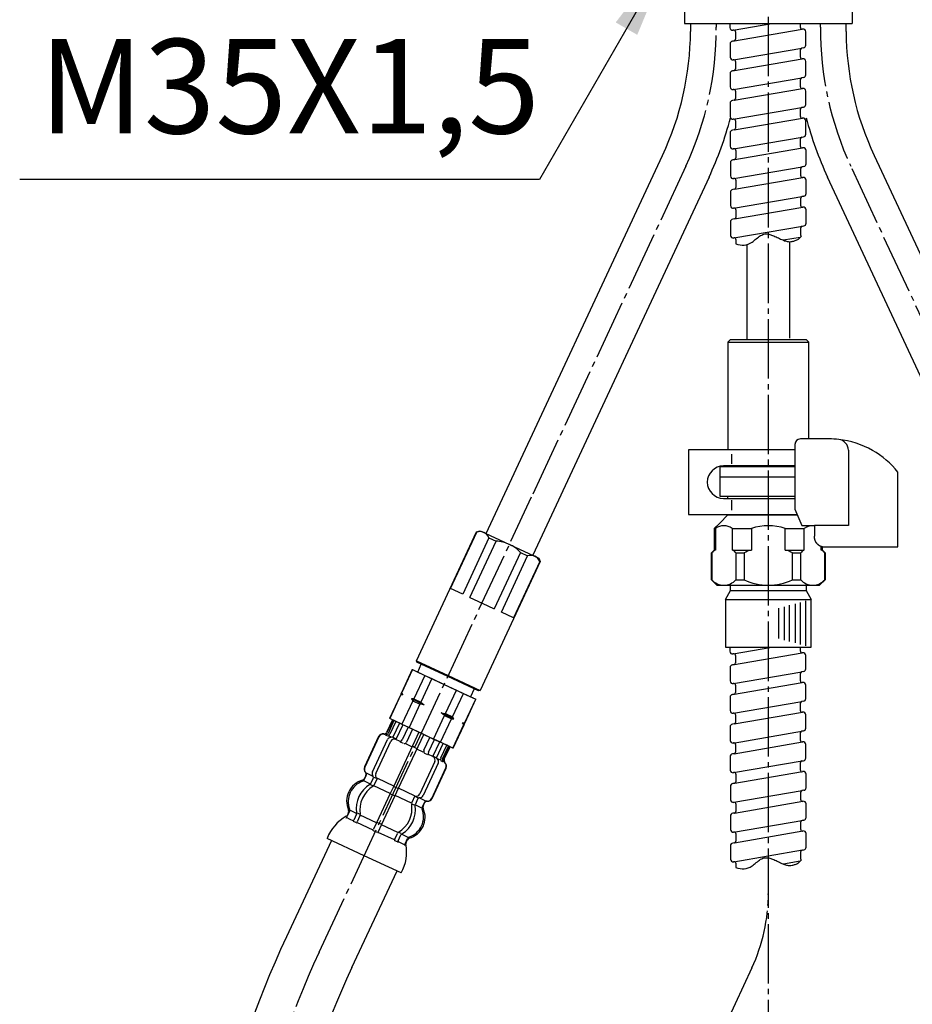
# Model space of a CAD drawing. Units: millimetres. Extents: x 0 to 1050, y 0 to 1485.
# Drawn here: x 215 to 381, y 516 to 699 of the extents above; entities that cross this region are included whole.
import ezdxf

# ---------------------------------------------------------------- set-up
doc = ezdxf.new("R2010")
doc.units = ezdxf.units.MM
doc.linetypes.add('DASH_CENTER', pattern=[14, 11, -1, 1, -1])
doc.layers.add('1', color=7, linetype='Continuous')
doc.styles.add('CONVERTER_12', font='txt.shx', dxfattribs={"width": 0.9})
doc.dimstyles.get("Standard").update_dxf_attribs({"dimtxt": 0.18, "dimasz": 0.18, "dimexe": 0.18, "dimexo": 0.0625, "dimgap": 0.09, "dimtad": 0, "dimtih": 1, "dimtoh": 1, "dimdec": 4, "dimzin": 0, "dimdsep": 46, "dimtxsty": 'Standard', "dimcen": 0.09, "dimadec": 0, "dimazin": 0, "dimtfac": 1, "dimtdec": 4, "dimtofl": 0, "dimtmove": 0, "dimatfit": 3, "dimfxl": 1, "dimtolj": 1, "dimtzin": 0, "dimarcsym": 0})

# ---------------------------------------------------------------- blocks, each defined once
blk = doc.blocks.new('85-104', base_point=(3586.37, 198))
at = {"layer": '1', "color": 2, "linetype": 'Continuous'}
for p, q in [((338.36, 703.1), (338.36, 698.1)), ((369.36, 703.1), (369.36, 698.1)), ((338.36, 698.1), (369.36, 698.1))]:
    blk.add_line(p, q, dxfattribs=at)

msp = doc.modelspace()

# ---------------------------------------------------------------- linework, layer by layer
at = {"color": 7, "linetype": 'Continuous'}
for p, q in [((339.455, 698.095), (339.455, 696.646)), ((347.203, 694.839), (360.138, 697.056)), ((347.372, 696.868), (354.531, 698.095)), ((359.787, 697.352), (359.787, 698.095)), ((368.255, 696.646), (368.255, 698.095)), ((347.437, 691.379), (360.037, 693.539)), ((347.437, 691.379), (360.037, 693.539)), ((359.787, 691.852), (359.787, 693.243)), ((359.787, 691.852), (359.787, 693.243)), ((347.203, 689.339), (360.138, 691.556)), ((347.437, 685.879), (360.037, 688.039)), ((359.787, 686.352), (359.787, 687.743)), ((347.538, 683.896), (360.203, 686.067)), ((347.372, 680.368), (360.372, 682.596)), ((359.787, 680.852), (359.787, 682.243)), ((347.538, 678.396), (360.203, 680.567)), ((347.437, 674.879), (360.104, 677.05)), ((360.037, 677.039), (360.372, 677.096)), ((347.268, 672.85), (360.203, 675.067)), ((301.628, 603.657), (334.28, 673.68)), ((373.43, 673.68), (406.082, 603.657)), ((347.501, 669.39), (360.101, 671.55)), ((359.852, 669.863), (359.852, 671.254)), ((342.89, 669.665), (310.238, 599.642)), ((347.603, 667.407), (360.268, 669.578)), ((397.472, 599.642), (364.82, 669.665)), ((347.437, 663.879), (360.437, 666.107)), ((359.852, 664.363), (359.852, 665.754)), ((347.603, 661.907), (360.268, 664.078)), ((347.501, 658.39), (360.169, 660.562)), ((360.101, 660.55), (360.437, 660.607)), ((359.78, 658.495), (356.659, 657.96)), ((346.855, 639.595), (346.355, 639.095)), ((346.355, 639.095), (361.355, 639.095)), ((346.355, 639.095), (346.355, 619.169)), ((361.355, 639.095), (360.855, 639.595)), ((361.355, 621.169), (361.355, 639.095)), ((344.855, 616.095), (358.795, 616.095)), ((344.855, 616.095), (344.855, 614.095)), ((344.855, 614.095), (344.855, 610.595)), ((358.795, 614.095), (344.855, 614.095)), ((358.795, 614.095), (344.855, 614.095)), ((358.795, 608.169), (360.081, 605.169)), ((346.855, 593.095), (360.855, 593.095)), ((345.905, 591.45), (361.805, 591.45)), ((359.805, 583.131), (359.805, 590.914)), ((360.805, 582.863), (360.805, 591.182)), ((355.805, 584.203), (355.805, 589.842)), ((356.805, 590.11), (356.805, 583.935)), ((357.805, 583.667), (357.805, 590.378)), ((358.805, 590.646), (358.805, 583.399)), ((347.372, 581.368), (354.531, 582.595)), ((359.787, 581.852), (359.787, 582.595)), ((347.203, 579.339), (360.138, 581.556)), ((287.955, 578.476), (288.004, 578.454)), ((288.004, 578.454), (290.27, 577.397)), ((347.437, 575.879), (360.037, 578.039)), ((347.437, 575.879), (360.037, 578.039)), ((290.27, 577.397), (291.58, 576.786)), ((291.58, 576.786), (293.846, 575.729)), ((359.787, 576.352), (359.787, 577.743)), ((359.787, 576.352), (359.787, 577.743)), ((293.846, 575.729), (296.112, 574.673)), ((296.112, 574.673), (297.423, 574.062)), ((347.203, 573.839), (360.138, 576.056)), ((297.423, 574.062), (299.688, 573.005)), ((299.688, 573.005), (299.737, 572.982)), ((347.437, 570.379), (360.037, 572.539)), ((359.787, 570.852), (359.787, 572.243)), ((284.273, 569.16), (283.191, 566.841)), ((284.337, 569.13), (283.257, 566.812)), ((284.566, 569.023), (283.463, 566.658)), ((284.913, 568.861), (283.81, 566.497)), ((347.538, 568.396), (360.203, 570.567)), ((285.564, 568.557), (284.339, 565.929)), ((286.205, 568.259), (284.937, 565.54)), ((287.18, 567.804), (286.077, 565.439)), ((288.017, 567.414), (286.914, 565.049)), ((347.372, 564.868), (360.372, 567.096)), ((281.718, 566.048), (279.098, 560.429)), ((281.78, 566.019), (279.16, 560.4)), ((280.568, 559.522), (283.358, 565.504)), ((281.209, 559.223), (283.998, 565.205)), ((283.302, 566.192), (283.023, 566.322)), ((284.241, 565.945), (283.905, 565.903)), ((284.324, 565.936), (284.339, 565.929)), ((284.339, 565.929), (284.829, 565.7)), ((289.167, 566.878), (284.518, 556.908)), ((285.424, 556.486), (290.073, 566.455)), ((290.12, 563.554), (291.223, 565.919)), ((290.957, 563.164), (292.06, 565.528)), ((359.787, 565.352), (359.787, 566.743)), ((288.394, 564.038), (288.032, 564.207)), ((288.757, 563.869), (288.394, 564.038)), ((291.767, 562.355), (293.035, 565.074)), ((292.45, 562.147), (293.676, 564.775)), ((293.224, 562.107), (294.327, 564.471)), ((293.571, 561.945), (294.674, 564.31)), ((293.822, 561.885), (294.902, 564.203)), ((293.886, 561.854), (294.967, 564.173)), ((347.538, 562.896), (360.203, 565.067)), ((291.959, 562.376), (292.45, 562.147)), ((292.45, 562.147), (292.465, 562.14)), ((292.709, 561.797), (292.525, 562.082)), ((347.437, 559.379), (360.104, 561.55)), ((360.037, 561.539), (360.372, 561.596)), ((292.114, 561.421), (289.325, 555.439)), ((292.755, 561.122), (289.966, 555.14)), ((291.543, 554.625), (294.163, 560.244)), ((291.605, 554.597), (294.225, 560.216)), ((293.597, 561.391), (293.317, 561.522)), ((279.056, 558.04), (279.425, 558.832)), ((280.283, 557.4), (280.699, 558.291)), ((281.364, 558.269), (280.858, 558.504)), ((280.924, 557.101), (281.493, 558.322)), ((347.268, 557.35), (360.203, 559.567)), ((280.69, 556.928), (280.224, 557.145)), ((284.518, 556.908), (283.884, 555.549)), ((284.929, 556.606), (284.566, 556.775)), ((284.79, 555.126), (285.424, 556.486)), ((285.291, 556.437), (284.929, 556.606)), ((283.884, 555.549), (281.348, 550.111)), ((282.255, 549.688), (284.79, 555.126)), ((284.295, 555.247), (283.932, 555.416)), ((284.657, 555.078), (284.295, 555.247)), ((288.451, 555.077), (287.882, 553.856)), ((289, 554.708), (288.494, 554.944)), ((288.939, 554.449), (288.523, 553.557)), ((347.501, 553.89), (360.101, 556.05)), ((359.852, 554.363), (359.852, 555.754)), ((288.366, 553.349), (287.899, 553.566)), ((290.171, 553.821), (289.802, 553.029)), ((347.603, 551.907), (360.268, 554.078)), ((277.616, 551.68), (277.111, 550.598)), ((278.257, 551.381), (277.752, 550.299)), ((278.239, 551.671), (277.773, 551.888)), ((347.437, 548.379), (360.437, 550.607)), ((281.348, 550.111), (280.778, 548.888)), ((281.844, 549.99), (281.481, 550.159)), ((281.684, 548.465), (282.255, 549.688)), ((282.206, 549.821), (281.844, 549.99)), ((359.852, 548.863), (359.852, 550.254)), ((281.125, 548.449), (280.763, 548.619)), ((281.488, 548.28), (281.125, 548.449)), ((284.71, 547.054), (285.215, 548.136)), ((285.351, 546.755), (285.856, 547.837)), ((285.914, 548.092), (285.448, 548.309)), ((347.603, 546.407), (360.268, 548.578)), ((347.501, 542.89), (360.169, 545.062)), ((360.101, 545.05), (360.437, 545.107)), ((359.78, 542.995), (356.659, 542.46))]:
    msp.add_line(p, q, dxfattribs=at)
at = {"color": 7, "linetype": 'DASH_CENTER'}
for p, q in [((344.205, 698.095), (344.205, 697.429)), ((363.505, 697.429), (363.505, 698.095))]:
    msp.add_line(p, q, dxfattribs=at)
at = {"color": 2, "linetype": 'DASH_CENTER'}
for p, q in [((338.585, 671.672), (310.043, 610.464)), ((397.667, 610.464), (369.125, 671.672)), ((270.72, 526.135), (310.043, 610.464))]:
    msp.add_line(p, q, dxfattribs=at)
for centre, radius, start, end in [((284.207, 697.03), 60, 335, 0.38129), ((423.504, 697.03), 60, 179.61871, 205), ((321.355, 536.973), 32.5, 335, 360), ((433.855, 450.063), 180, 155, 180)]:
    msp.add_arc(centre, radius, start, end, dxfattribs=at)
at = {"color": 7, "linetype": 'Continuous'}
for centre, radius, start, end in [((347.222, 697.349), 0.5, 180, 279.72758), ((347.487, 696.583), 0.3, 0, 99.72758), ((347.487, 696.583), 0.3, 0, 99.72758), ((360.087, 697.352), 0.3, 180, 279.72758), ((360.087, 697.352), 0.3, 180, 279.72758), ((360.287, 696.575), 0.5, 0, 99.72758), ((360.287, 696.575), 0.5, 0, 99.72758), ((347.287, 694.346), 0.5, 99.72758, 180), ((347.487, 695.192), 0.3, 279.72758, 0), ((360.087, 693.243), 0.3, 99.72758, 180), ((360.087, 693.243), 0.3, 99.72758, 180), ((360.087, 693.243), 0.3, 99.72758, 180), ((360.287, 694.089), 0.5, 279.72758, 0), ((347.287, 691.861), 0.5, 180, 279.72758), ((347.487, 691.083), 0.3, 0, 99.72758), ((347.487, 691.083), 0.3, 0, 99.72758), ((347.487, 691.083), 0.3, 0, 99.72758), ((360.087, 691.852), 0.3, 180, 279.72758), ((360.087, 691.852), 0.3, 180, 279.72758), ((360.087, 691.852), 0.3, 180, 279.72758), ((360.287, 691.075), 0.5, 0, 99.72758), ((360.287, 691.075), 0.5, 0, 99.72758), ((360.287, 691.075), 0.5, 0, 99.72758), ((347.287, 688.846), 0.5, 99.72758, 180), ((347.487, 689.692), 0.3, 279.72758, 0), ((360.087, 687.743), 0.3, 99.72758, 180), ((360.287, 688.589), 0.5, 279.72758, 0), ((347.287, 686.361), 0.5, 180, 279.72758), ((347.487, 685.583), 0.3, 0, 99.72758), ((360.087, 686.352), 0.3, 180, 279.72758), ((360.287, 685.575), 0.5, 0, 99.72758), ((347.287, 683.346), 0.5, 99.72758, 180), ((347.487, 684.192), 0.3, 279.72758, 0), ((360.087, 682.243), 0.3, 99.72758, 180), ((360.287, 683.089), 0.5, 279.72758, 0), ((347.287, 680.861), 0.5, 180, 279.72758), ((347.487, 680.083), 0.3, 0, 99.72758), ((360.087, 680.852), 0.3, 180, 279.72758), ((360.287, 680.075), 0.5, 0, 99.72758), ((347.287, 677.846), 0.5, 99.72758, 180), ((347.487, 678.692), 0.3, 279.72758, 0), ((360.087, 676.743), 0.3, 99.72758, 180), ((360.287, 677.589), 0.5, 279.72758, 0), ((347.287, 675.361), 0.5, 180, 279.72758), ((347.552, 674.594), 0.3, 0, 99.72758), ((347.552, 674.594), 0.3, 0, 99.72758), ((360.088, 675.352), 0.3, 180, 279.72758), ((360.352, 674.586), 0.5, 0, 99.72758), ((360.352, 674.586), 0.5, 0, 99.72758), ((347.352, 672.357), 0.5, 99.72758, 180), ((347.552, 673.203), 0.3, 279.72758, 0), ((360.152, 671.254), 0.3, 99.72758, 180), ((360.352, 672.1), 0.5, 279.72758, 0), ((347.352, 669.872), 0.5, 180, 279.72758), ((347.552, 669.094), 0.3, 0, 99.72758), ((360.152, 669.863), 0.3, 180, 279.72758), ((360.352, 669.086), 0.5, 0, 99.72758), ((347.352, 666.857), 0.5, 99.72758, 180), ((347.552, 667.703), 0.3, 279.72758, 0), ((360.152, 665.754), 0.3, 99.72758, 180), ((360.352, 666.6), 0.5, 279.72758, 0), ((347.352, 664.372), 0.5, 180, 279.72758), ((347.552, 663.594), 0.3, 0, 99.72758), ((360.152, 664.363), 0.3, 180, 279.72758), ((360.352, 663.586), 0.5, 0, 99.72758), ((347.352, 661.357), 0.5, 99.72758, 180), ((347.552, 662.203), 0.3, 279.72758, 0), ((360.152, 660.254), 0.3, 99.72758, 180), ((360.352, 661.1), 0.5, 279.72758, 0), ((347.352, 658.872), 0.5, 180, 279.72758), ((347.552, 658.094), 0.3, 0, 99.72758), ((360.152, 658.863), 0.3, 180, 215.58462), ((359.795, 620.169), 1, 90, 180), ((365.108, 604.896), 16.273, 83.70238, 90), ((365.108, 604.896), 16.273, 60.44806, 83.70238), ((365.108, 604.896), 16.273, 38.41604, 60.44806), ((347.222, 581.849), 0.5, 180, 279.72758), ((360.087, 581.852), 0.3, 180, 279.72758), ((360.087, 581.852), 0.3, 180, 279.72758), ((347.487, 581.083), 0.3, 0, 99.72758), ((347.487, 581.083), 0.3, 0, 99.72758), ((360.287, 581.075), 0.5, 0, 99.72758), ((360.287, 581.075), 0.5, 0, 99.72758), ((347.287, 578.846), 0.5, 99.72758, 180), ((347.487, 579.692), 0.3, 279.72758, 0), ((360.087, 577.743), 0.3, 99.72758, 180), ((360.087, 577.743), 0.3, 99.72758, 180), ((360.087, 577.743), 0.3, 99.72758, 180), ((360.287, 578.589), 0.5, 279.72758, 0), ((347.287, 576.361), 0.5, 180, 279.72758), ((360.087, 576.352), 0.3, 180, 279.72758), ((360.087, 576.352), 0.3, 180, 279.72758), ((360.087, 576.352), 0.3, 180, 279.72758), ((347.487, 575.583), 0.3, 0, 99.72758), ((347.487, 575.583), 0.3, 0, 99.72758), ((347.487, 575.583), 0.3, 0, 99.72758), ((360.287, 575.575), 0.5, 0, 99.72758), ((360.287, 575.575), 0.5, 0, 99.72758), ((360.287, 575.575), 0.5, 0, 99.72758), ((347.287, 573.346), 0.5, 99.72758, 180), ((347.487, 574.192), 0.3, 279.72758, 0), ((360.087, 572.243), 0.3, 99.72758, 180), ((360.287, 573.089), 0.5, 279.72758, 0), ((347.287, 570.861), 0.5, 180, 279.72758), ((360.087, 570.852), 0.3, 180, 279.72758), ((347.487, 570.083), 0.3, 0, 99.72758), ((360.287, 570.075), 0.5, 0, 99.72758), ((347.287, 567.846), 0.5, 99.72758, 180), ((347.487, 568.692), 0.3, 279.72758, 0), ((360.087, 566.743), 0.3, 99.72758, 180), ((360.287, 567.589), 0.5, 279.72758, 0), ((282.534, 565.667), 0.9, 81.60155, 155), ((282.596, 565.639), 0.9, 81.46775, 155), ((282.738, 567.052), 0.5, 261.60155, 335), ((282.803, 567.023), 0.5, 261.46775, 335), ((283.01, 566.87), 0.5, 269.62432, 283.57961), ((283.01, 566.87), 0.5, 283.57961, 335), ((283.357, 566.708), 0.5, 269.62432, 283.57961), ((283.992, 565.208), 0.7, 97.1608, 155), ((283.357, 566.708), 0.5, 283.57961, 335), ((284.633, 564.909), 0.7, 65, 155), ((284.264, 565.764), 0.183, 70.87104, 97.1608), ((284.759, 565.605), 0.119, 18.22666, 53.73002), ((285.624, 565.651), 0.5, 283.57961, 335), ((347.287, 565.361), 0.5, 180, 279.72758), ((360.087, 565.352), 0.3, 180, 279.72758), ((285.624, 565.651), 0.5, 269.62432, 283.57961), ((286.461, 565.26), 0.5, 269.62432, 335), ((290.573, 563.343), 0.5, 155, 220.37568), ((347.487, 564.583), 0.3, 0, 99.72758), ((360.287, 564.575), 0.5, 0, 99.72758), ((291.411, 562.952), 0.5, 155, 206.42039), ((291.411, 562.952), 0.5, 206.42039, 220.37568), ((291.48, 561.717), 0.7, 335, 65), ((291.931, 562.26), 0.119, 76.26998, 111.77334), ((292.371, 561.983), 0.183, 32.8392, 59.12896), ((292.12, 561.418), 0.7, 335, 32.8392), ((293.677, 561.895), 0.5, 155, 206.42039), ((293.677, 561.895), 0.5, 206.42039, 220.37568), ((294.024, 561.734), 0.5, 155, 206.42039), ((294.275, 561.674), 0.5, 155, 228.53225), ((294.339, 561.643), 0.5, 155, 228.39845), ((347.287, 562.346), 0.5, 99.72758, 180), ((347.487, 563.192), 0.3, 279.72758, 0), ((360.087, 561.243), 0.3, 99.72758, 180), ((360.287, 562.089), 0.5, 279.72758, 0), ((279.914, 560.048), 0.9, 155, 224.07517), ((279.975, 560.019), 0.9, 155, 224.22668), ((294.024, 561.734), 0.5, 206.42039, 220.37568), ((293.348, 560.625), 0.9, 335, 48.53225), ((293.41, 560.596), 0.9, 335, 48.39845), ((347.287, 559.861), 0.5, 180, 279.72758), ((360.088, 559.852), 0.3, 180, 279.72758), ((278.603, 558.251), 0.5, 289.35981, 335), ((278.908, 559.074), 0.5, 335, 44.07517), ((278.972, 559.043), 0.5, 335, 44.22668), ((281.203, 559.226), 0.7, 155, 217.09291), ((280.246, 558.503), 0.5, 21.12872, 37.09291), ((280.246, 558.503), 0.5, 335, 21.12872), ((280.952, 558.661), 0.183, 214.00833, 239.12896), ((281.844, 558.928), 0.7, 155, 239.94758), ((281.392, 558.384), 0.119, 256.26998, 291.77334), ((281.844, 558.928), 0.7, 239.94758, 245), ((347.552, 559.094), 0.3, 0, 99.72758), ((347.552, 559.094), 0.3, 0, 99.72758), ((360.352, 559.086), 0.5, 0, 99.72758), ((360.352, 559.086), 0.5, 0, 99.72758), ((280.096, 554.003), 4.003, 109.35981, 200.57858), ((282.776, 552.756), 5.179, 121.24565, 188.75435), ((283.416, 552.457), 5.179, 121.24565, 188.75435), ((279.83, 557.611), 0.5, 301.24565, 316.87726), ((279.83, 557.611), 0.5, 316.87726, 335), ((280.471, 557.312), 0.5, 301.24565, 335), ((347.352, 556.857), 0.5, 99.72758, 180), ((347.552, 557.703), 0.3, 279.72758, 0), ((360.352, 556.6), 0.5, 279.72758, 0), ((288.69, 555.735), 0.7, 245, 250.05242), ((288.69, 555.735), 0.7, 250.05242, 335), ((288.564, 555.04), 0.119, 198.22666, 233.73002), ((289.392, 554.238), 0.5, 108.87128, 155), ((289.059, 554.881), 0.183, 250.87104, 275.99167), ((289.392, 554.238), 0.5, 92.90709, 108.87128), ((289.331, 555.436), 0.7, 272.90709, 335), ((290.727, 555.006), 0.9, 265.77332, 335), ((290.789, 554.977), 0.9, 265.92483, 335), ((347.352, 554.372), 0.5, 180, 279.72758), ((360.152, 555.754), 0.3, 99.72758, 180), ((360.152, 554.363), 0.3, 180, 279.72758), ((275.88, 552.421), 0.5, 335, 20.57858), ((282.722, 552.78), 5.179, 301.24565, 8.75435), ((283.363, 552.482), 5.179, 301.24565, 8.75435), ((286.041, 551.231), 4.003, 289.42142, 20.64019), ((288.335, 553.645), 0.5, 155, 188.75435), ((288.976, 553.346), 0.5, 173.12274, 188.75435), ((288.976, 553.346), 0.5, 155, 173.12274), ((290.255, 552.818), 0.5, 155, 200.64019), ((290.624, 553.61), 0.5, 85.77332, 155), ((290.69, 553.58), 0.5, 85.92483, 155), ((347.552, 553.594), 0.3, 0, 99.72758), ((360.352, 553.586), 0.5, 0, 99.72758), ((275.674, 551.102), 0.1, 245, 312.92629), ((275.402, 551.395), 0.5, 312.92629, 335), ((276.658, 550.809), 0.5, 317.504, 335), ((277.163, 551.891), 0.5, 335, 353.12274), ((277.163, 551.891), 0.5, 353.12274, 8.75435), ((277.803, 551.592), 0.5, 335, 8.75435), ((347.352, 551.357), 0.5, 99.72758, 180), ((347.552, 552.203), 0.3, 279.72758, 0), ((360.352, 551.1), 0.5, 279.72758, 0), ((276.658, 550.809), 0.5, 302.04864, 317.504), ((277.299, 550.51), 0.5, 302.04864, 335), ((280.325, 549.099), 0.5, 317.504, 335), ((347.352, 548.872), 0.5, 180, 279.72758), ((360.152, 550.254), 0.3, 99.72758, 180), ((360.152, 548.863), 0.3, 180, 279.72758), ((280.325, 549.099), 0.5, 302.04864, 317.504), ((282.137, 548.254), 0.5, 172.496, 187.95136), ((282.137, 548.254), 0.5, 155, 172.496), ((285.163, 546.843), 0.5, 155, 187.95136), ((285.668, 547.925), 0.5, 121.24565, 155), ((286.309, 547.626), 0.5, 136.87726, 155), ((286.309, 547.626), 0.5, 121.24565, 136.87726), ((287.539, 546.984), 0.5, 109.42142, 155), ((347.552, 548.094), 0.3, 0, 99.72758), ((360.352, 548.086), 0.5, 0, 99.72758), ((285.804, 546.544), 0.5, 172.496, 187.95136), ((285.804, 546.544), 0.5, 155, 172.496), ((287.06, 545.958), 0.5, 155, 177.07371), ((286.661, 545.979), 0.1, 177.07371, 245), ((347.352, 545.857), 0.5, 99.72758, 180), ((347.552, 546.703), 0.3, 279.72758, 0), ((360.352, 545.6), 0.5, 279.72758, 0), ((347.352, 543.372), 0.5, 180, 279.72758), ((360.152, 544.754), 0.3, 99.72758, 180), ((360.152, 543.363), 0.3, 180, 215.58462), ((347.552, 542.594), 0.3, 0, 99.72758), ((433.855, 450.063), 186.7, 155, 180), ((433.855, 450.063), 173.3, 155, 180)]:
    msp.add_arc(centre, radius, start, end, dxfattribs=at)
for points in [[(347.852, 657.292), (348.364, 657.156), (349.394, 656.883), (350.743, 657.458), (351.631, 658.235), (352.259, 658.759), (352.82, 659.031), (353.33, 659.168), (353.961, 659.109), (354.71, 658.85), (355.503, 658.49), (356.285, 658.112), (357.013, 657.809), (357.668, 657.666), (358.285, 657.723), (358.865, 657.896), (359.483, 658.142), (359.767, 658.507), (359.908, 658.688)], [(347.852, 541.792), (348.364, 541.656), (349.394, 541.383), (350.743, 541.958), (351.631, 542.735), (352.259, 543.259), (352.82, 543.531), (353.33, 543.668), (353.961, 543.609), (354.71, 543.35), (355.503, 542.99), (356.285, 542.612), (357.013, 542.309), (357.668, 542.166), (358.285, 542.223), (358.865, 542.396), (359.483, 542.642), (359.767, 543.007), (359.908, 543.188)]]:
    msp.add_open_spline(points, degree=3, knots=[0, 0, 0, 0, 1.5523627, 3.1203688, 4.1192812, 5.1164863, 5.5515565, 5.9812915, 6.6847675, 7.4084149, 8.3539189, 9.296148, 10.014229, 10.7184055, 11.2794316, 11.8521682, 12.5400953, 13.2168138, 13.2168138, 13.2168138, 13.2168138], dxfattribs=at)
at = {"color": 2}
msp.add_solid([(329.6, 695.996), (325.61, 698.3), (336.355, 712.303)], dxfattribs=at)
at = {"layer": '1', "color": 2, "linetype": 'DASH_CENTER'}
for p, q in [((353.855, 923.343), (353.855, 333.91)), ((350.81, 523.238), (318.54, 454.034))]:
    msp.add_line(p, q, dxfattribs=at)
at = {"layer": '1', "color": 7, "linetype": 'Continuous'}
for p, q in [((346.722, 698.095), (346.722, 697.349)), ((347.372, 696.868), (347.307, 696.857)), ((347.372, 696.868), (347.307, 696.857)), ((347.372, 696.868), (347.307, 696.857)), ((347.437, 696.879), (347.372, 696.868)), ((347.437, 696.879), (347.372, 696.868)), ((347.787, 696.583), (347.787, 695.192)), ((360.138, 697.056), (360.073, 697.045)), ((360.138, 697.056), (360.073, 697.045)), ((360.138, 697.056), (360.073, 697.045)), ((360.203, 697.067), (360.138, 697.056)), ((360.203, 697.067), (360.138, 697.056)), ((360.787, 694.089), (360.787, 696.575)), ((347.538, 694.896), (347.203, 694.839)), ((346.787, 694.346), (346.787, 691.861)), ((359.787, 691.852), (359.787, 693.243)), ((360.372, 693.596), (360.037, 693.539)), ((347.437, 691.379), (347.372, 691.368)), ((347.437, 691.379), (347.372, 691.368)), ((347.437, 691.379), (347.372, 691.368)), ((347.787, 691.083), (347.787, 689.692)), ((360.203, 691.567), (360.138, 691.556)), ((360.203, 691.567), (360.138, 691.556)), ((360.203, 691.567), (360.138, 691.556)), ((360.787, 688.589), (360.787, 691.075)), ((347.538, 689.396), (347.203, 689.339)), ((346.787, 688.846), (346.787, 686.361)), ((360.372, 688.096), (360.037, 688.039)), ((347.437, 685.879), (347.372, 685.868)), ((347.787, 685.583), (347.787, 684.192)), ((360.203, 686.067), (360.138, 686.056)), ((360.787, 683.089), (360.787, 685.575)), ((347.538, 683.896), (347.203, 683.839)), ((346.787, 683.346), (346.787, 680.861)), ((360.372, 682.596), (360.037, 682.539)), ((347.437, 680.379), (347.372, 680.368)), ((347.787, 680.083), (347.787, 678.692)), ((360.203, 680.567), (360.138, 680.556)), ((360.787, 677.589), (360.787, 680.075)), ((347.538, 678.396), (347.203, 678.339)), ((346.787, 677.846), (346.787, 675.361)), ((359.787, 675.352), (359.787, 676.743)), ((347.437, 674.879), (347.372, 674.868)), ((347.501, 674.89), (347.437, 674.879)), ((347.501, 674.89), (347.437, 674.879)), ((347.852, 674.594), (347.852, 673.203)), ((360.268, 675.078), (360.203, 675.067)), ((360.268, 675.078), (360.203, 675.067)), ((360.852, 672.1), (360.852, 674.586)), ((347.603, 672.907), (347.268, 672.85)), ((346.852, 672.357), (346.852, 669.872)), ((360.437, 671.607), (360.101, 671.55)), ((347.501, 669.39), (347.437, 669.379)), ((360.268, 669.578), (360.203, 669.567)), ((347.603, 667.407), (347.268, 667.35)), ((347.852, 669.094), (347.852, 667.703)), ((360.852, 666.6), (360.852, 669.086)), ((346.852, 666.857), (346.852, 664.372)), ((360.437, 666.107), (360.101, 666.05)), ((347.501, 663.89), (347.437, 663.879)), ((360.268, 664.078), (360.203, 664.067)), ((347.603, 661.907), (347.268, 661.85)), ((347.852, 663.594), (347.852, 662.203)), ((360.852, 661.1), (360.852, 663.586)), ((346.852, 661.357), (346.852, 658.872)), ((359.852, 658.863), (359.852, 660.254)), ((347.501, 658.39), (347.437, 658.379)), ((347.852, 658.094), (347.852, 657.292)), ((349.855, 657.158), (349.855, 639.595)), ((357.855, 639.814), (357.855, 657.728)), ((346.855, 639.595), (360.855, 639.595)), ((358.795, 620.169), (358.795, 608.169)), ((365.108, 621.169), (359.795, 621.169)), ((339.058, 619.169), (339.058, 607.169)), ((358.795, 619.169), (339.058, 619.169)), ((347.058, 618.379), (347.058, 616.57)), ((368.674, 619.083), (368.674, 605.169)), ((358.795, 616.169), (345.558, 616.169)), ((377.858, 601.169), (377.858, 615.008)), ((344.855, 610.595), (358.795, 610.595)), ((345.558, 610.169), (358.795, 610.169)), ((346.355, 610.169), (346.355, 610.595)), ((347.058, 609.805), (347.058, 607.96)), ((339.058, 607.169), (359.255, 607.169)), ((346.355, 607.095), (346.355, 607.169)), ((343.855, 604.595), (344.855, 605.595)), ((344.855, 605.595), (346.355, 607.095)), ((346.355, 607.095), (359.255, 607.095)), ((288.716, 580.108), (299.831, 603.944)), ((295.019, 593.498), (299.88, 603.921)), ((299.831, 603.944), (300.495, 604.185)), ((299.831, 603.944), (299.88, 603.921)), ((300.495, 604.185), (305.933, 601.65)), ((343.855, 604.595), (343.855, 600.595)), ((343.855, 604.595), (344.067, 604.595)), ((344.067, 604.595), (344.067, 600.595)), ((347.189, 604.595), (350.733, 604.595)), ((347.189, 604.595), (347.189, 600.595)), ((350.733, 604.595), (350.733, 600.595)), ((356.978, 604.595), (360.521, 604.595)), ((356.978, 600.595), (356.978, 604.595)), ((360.081, 605.169), (362.393, 605.169)), ((360.521, 600.595), (360.521, 604.595)), ((362.393, 605.169), (362.393, 603.169)), ((368.674, 605.169), (362.393, 605.169)), ((302.145, 602.864), (297.285, 592.442)), ((298.596, 591.831), (303.456, 602.253)), ((302.145, 602.864), (303.456, 602.253)), ((305.933, 601.65), (311.371, 599.114)), ((307.988, 600.14), (303.127, 589.717)), ((307.988, 600.14), (309.298, 599.529)), ((343.355, 600.095), (343.855, 600.595)), ((343.392, 600.095), (343.355, 600.095)), ((343.355, 595.095), (343.355, 600.095)), ((343.392, 600.095), (343.392, 595.095)), ((343.855, 600.595), (343.967, 600.595)), ((344.067, 600.595), (343.967, 600.595)), ((347.289, 600.595), (347.189, 600.595)), ((347.289, 600.595), (350.654, 600.595)), ((347.864, 600.095), (349.383, 600.095)), ((347.864, 600.095), (347.864, 595.095)), ((349.383, 600.095), (349.383, 595.095)), ((350.654, 600.595), (350.733, 600.595)), ((356.978, 600.595), (357.057, 600.595)), ((357.057, 600.595), (360.421, 600.595)), ((358.327, 600.095), (359.846, 600.095)), ((358.327, 595.095), (358.327, 600.095)), ((359.846, 595.095), (359.846, 600.095)), ((360.521, 600.595), (360.421, 600.595)), ((363.644, 600.595), (363.644, 601.248)), ((363.744, 600.595), (363.644, 600.595)), ((363.744, 600.595), (363.855, 600.595)), ((363.855, 600.595), (363.855, 601.194)), ((363.855, 600.595), (364.355, 600.095)), ((363.858, 601.169), (377.858, 601.169)), ((364.355, 600.095), (364.318, 600.095)), ((364.318, 595.095), (364.318, 600.095)), ((364.355, 600.095), (364.355, 595.095)), ((311.613, 598.45), (300.498, 574.614)), ((304.438, 589.106), (309.298, 599.529)), ((311.564, 598.472), (306.704, 588.05)), ((311.371, 599.114), (311.613, 598.45)), ((311.564, 598.472), (311.613, 598.45)), ((343.355, 595.095), (344.355, 594.095)), ((347.864, 595.095), (349.383, 595.095)), ((358.327, 595.095), (359.846, 595.095)), ((363.355, 594.095), (364.355, 595.095)), ((297.285, 592.442), (295.019, 593.498)), ((344.355, 594.095), (363.355, 594.095)), ((345.905, 591.45), (346.855, 593.095)), ((346.855, 593.095), (346.855, 594.095)), ((360.855, 594.095), (360.855, 593.095)), ((360.855, 593.095), (361.805, 591.45)), ((298.596, 591.831), (300.862, 590.774)), ((300.862, 590.774), (303.127, 589.717)), ((345.905, 591.45), (345.905, 582.595)), ((361.805, 582.595), (361.805, 591.45)), ((306.704, 588.05), (304.438, 589.106)), ((345.905, 582.595), (361.805, 582.595)), ((346.722, 582.595), (346.722, 581.849)), ((288.813, 579.842), (288.716, 580.108)), ((288.716, 580.108), (294.607, 577.361)), ((294.522, 577.179), (288.813, 579.842)), ((347.372, 581.368), (347.307, 581.357)), ((347.372, 581.368), (347.307, 581.357)), ((347.372, 581.368), (347.307, 581.357)), ((347.437, 581.379), (347.372, 581.368)), ((347.437, 581.379), (347.372, 581.368)), ((347.787, 581.083), (347.787, 579.692)), ((360.138, 581.556), (360.073, 581.545)), ((360.138, 581.556), (360.073, 581.545)), ((360.138, 581.556), (360.073, 581.545)), ((360.203, 581.567), (360.138, 581.556)), ((360.203, 581.567), (360.138, 581.556)), ((360.787, 578.589), (360.787, 581.075)), ((287.955, 578.476), (285.934, 574.141)), ((288.004, 578.454), (285.982, 574.118)), ((288.952, 578.011), (288.408, 578.265)), ((288.952, 578.011), (289.628, 579.462)), ((288.952, 578.011), (293.846, 575.729)), ((346.787, 578.846), (346.787, 576.361)), ((347.538, 579.396), (347.203, 579.339)), ((360.372, 578.096), (360.037, 578.039)), ((290.27, 577.397), (288.248, 573.062)), ((291.58, 576.786), (289.559, 572.451)), ((300.232, 574.517), (294.522, 577.179)), ((294.607, 577.361), (300.498, 574.614)), ((359.787, 576.352), (359.787, 577.743)), ((293.846, 575.729), (298.74, 573.447)), ((294.09, 570.337), (296.112, 574.673)), ((299.416, 574.897), (298.74, 573.447)), ((300.498, 574.614), (300.232, 574.517)), ((347.437, 575.879), (347.372, 575.868)), ((347.437, 575.879), (347.372, 575.868)), ((347.437, 575.879), (347.372, 575.868)), ((347.787, 575.583), (347.787, 574.192)), ((360.203, 576.067), (360.138, 576.056)), ((360.203, 576.067), (360.138, 576.056)), ((360.203, 576.067), (360.138, 576.056)), ((360.787, 573.089), (360.787, 575.575)), ((285.751, 573.749), (283.729, 569.413)), ((285.799, 573.726), (283.778, 569.39)), ((285.842, 573.945), (285.751, 573.749)), ((285.799, 573.726), (285.751, 573.749)), ((286.231, 573.764), (285.799, 573.726)), ((285.934, 574.141), (285.842, 573.945)), ((286.231, 573.764), (285.842, 573.945)), ((285.982, 574.118), (285.934, 574.141)), ((285.982, 574.118), (286.231, 573.764)), ((288.065, 572.669), (286.044, 568.334)), ((288.248, 573.062), (287.817, 573.024)), ((290.147, 571.937), (287.817, 573.024)), ((287.817, 573.024), (288.065, 572.669)), ((288.065, 572.669), (289.376, 572.058)), ((288.248, 573.062), (289.559, 572.451)), ((295.401, 569.726), (297.423, 574.062)), ((297.667, 568.67), (299.688, 573.005)), ((297.716, 568.647), (299.737, 572.982)), ((299.284, 573.194), (298.74, 573.447)), ((346.787, 573.346), (346.787, 570.861)), ((347.538, 573.896), (347.203, 573.839)), ((360.372, 572.596), (360.037, 572.539)), ((289.376, 572.058), (287.354, 567.723)), ((290.147, 571.937), (289.376, 572.058)), ((289.559, 572.451), (290.147, 571.937)), ((283.778, 569.39), (283.729, 569.413)), ((286.044, 568.334), (283.778, 569.39)), ((284.337, 569.13), (284.273, 569.16)), ((284.566, 569.023), (284.337, 569.13)), ((284.913, 568.861), (284.566, 569.023)), ((285.564, 568.557), (284.913, 568.861)), ((291.886, 565.61), (293.907, 569.945)), ((293.196, 564.999), (295.218, 569.334)), ((295.649, 569.372), (293.319, 570.458)), ((293.907, 569.945), (293.319, 570.458)), ((293.319, 570.458), (294.09, 570.337)), ((293.907, 569.945), (295.218, 569.334)), ((294.09, 570.337), (295.401, 569.726)), ((295.218, 569.334), (295.649, 569.372)), ((295.649, 569.372), (295.401, 569.726)), ((347.437, 570.379), (347.372, 570.368)), ((347.787, 570.083), (347.787, 568.692)), ((360.203, 570.567), (360.138, 570.556)), ((360.787, 567.589), (360.787, 570.075)), ((286.205, 568.259), (285.564, 568.557)), ((286.044, 568.334), (287.354, 567.723)), ((287.18, 567.804), (286.205, 568.259)), ((288.017, 567.414), (287.18, 567.804)), ((287.354, 567.723), (289.62, 566.666)), ((289.167, 566.878), (288.017, 567.414)), ((295.462, 563.942), (297.484, 568.277)), ((295.511, 563.919), (297.533, 568.255)), ((297.235, 568.632), (297.667, 568.67)), ((297.624, 568.451), (297.235, 568.632)), ((297.484, 568.277), (297.235, 568.632)), ((297.533, 568.255), (297.484, 568.277)), ((297.533, 568.255), (297.624, 568.451)), ((297.624, 568.451), (297.716, 568.647)), ((297.716, 568.647), (297.667, 568.67)), ((346.787, 567.846), (346.787, 565.361)), ((347.538, 568.396), (347.203, 568.339)), ((360.372, 567.096), (360.037, 567.039)), ((283.128, 566.384), (282.914, 566.483)), ((284.105, 565.928), (283.645, 566.142)), ((285.741, 565.165), (284.937, 565.54)), ((289.62, 566.666), (289.167, 566.878)), ((289.62, 566.666), (291.886, 565.61)), ((290.073, 566.455), (289.62, 566.666)), ((291.223, 565.919), (290.073, 566.455)), ((292.06, 565.528), (291.223, 565.919)), ((291.886, 565.61), (293.196, 564.999)), ((293.035, 565.074), (292.06, 565.528)), ((286.336, 564.777), (285.771, 565.04)), ((287.899, 564.159), (286.749, 564.695)), ((289.955, 563.2), (288.805, 563.736)), ((293.676, 564.775), (293.035, 565.074)), ((295.462, 563.942), (293.196, 564.999)), ((294.327, 564.471), (293.676, 564.775)), ((294.674, 564.31), (294.327, 564.471)), ((294.902, 564.203), (294.674, 564.31)), ((294.967, 564.173), (294.902, 564.203)), ((295.511, 563.919), (295.462, 563.942)), ((347.437, 564.879), (347.372, 564.868)), ((347.787, 564.583), (347.787, 563.192)), ((360.203, 565.067), (360.138, 565.056)), ((360.787, 562.089), (360.787, 564.575)), ((290.848, 562.673), (290.284, 562.936)), ((291.767, 562.355), (290.963, 562.73)), ((293.059, 561.752), (292.599, 561.967)), ((346.787, 562.346), (346.787, 559.861)), ((347.538, 562.896), (347.203, 562.839)), ((293.79, 561.412), (293.576, 561.511)), ((359.787, 559.852), (359.787, 561.243)), ((279.361, 558.863), (279.086, 558.273)), ((279.598, 559.202), (279.533, 559.233)), ((280.712, 558.683), (279.595, 559.204)), ((284.518, 556.908), (281.548, 558.293)), ((347.437, 559.379), (347.372, 559.368)), ((347.501, 559.39), (347.437, 559.379)), ((347.501, 559.39), (347.437, 559.379)), ((347.852, 559.094), (347.852, 557.703)), ((360.268, 559.578), (360.203, 559.567)), ((360.268, 559.578), (360.203, 559.567)), ((360.852, 556.6), (360.852, 559.086)), ((280.195, 557.269), (278.964, 557.843)), ((283.884, 555.549), (280.858, 556.96)), ((288.394, 555.101), (285.424, 556.486)), ((346.852, 556.857), (346.852, 554.372)), ((347.603, 557.407), (347.268, 557.35)), ((360.437, 556.107), (360.101, 556.05)), ((287.816, 553.715), (284.79, 555.126)), ((290.347, 554.19), (289.23, 554.711)), ((289.71, 552.832), (288.48, 553.406)), ((289.961, 553.201), (290.237, 553.792)), ((290.409, 554.161), (290.344, 554.192)), ((347.501, 553.89), (347.437, 553.879)), ((347.852, 553.594), (347.852, 552.203)), ((360.268, 554.078), (360.203, 554.067)), ((360.852, 551.1), (360.852, 553.586)), ((276.469, 550.731), (275.792, 551.047)), ((276.334, 552.209), (275.855, 551.183)), ((276.177, 552.036), (275.937, 551.521)), ((277.659, 551.831), (276.425, 552.406)), ((277.027, 550.471), (276.469, 550.731)), ((281.348, 550.111), (278.322, 551.522)), ((346.852, 551.357), (346.852, 548.872)), ((347.603, 551.907), (347.268, 551.85)), ((360.437, 550.607), (360.101, 550.55)), ((277.521, 550.13), (277.055, 550.348)), ((280.693, 548.761), (277.688, 550.162)), ((285.281, 548.277), (282.255, 549.688)), ((279.054, 544.009), (272.182, 547.213)), ((284.647, 546.918), (281.642, 548.319)), ((287.177, 547.393), (285.944, 547.968)), ((286.607, 546.17), (287.086, 547.196)), ((286.811, 546.446), (287.053, 546.965)), ((347.501, 548.39), (347.437, 548.379)), ((347.852, 548.094), (347.852, 546.703)), ((360.268, 548.578), (360.203, 548.567)), ((360.852, 545.6), (360.852, 548.086)), ((272.982, 546.84), (264.647, 528.966)), ((285.196, 546.551), (284.73, 546.769)), ((285.866, 546.349), (285.309, 546.609)), ((286.544, 546.033), (285.866, 546.349)), ((346.852, 545.857), (346.852, 543.372)), ((347.603, 546.407), (347.268, 546.35)), ((285.924, 540.805), (279.054, 544.009)), ((359.852, 543.363), (359.852, 544.754)), ((347.501, 542.89), (347.437, 542.879)), ((347.852, 542.594), (347.852, 541.792)), ((276.792, 523.303), (285.127, 541.177))]:
    msp.add_line(p, q, dxfattribs=at)
for centre, radius, start, end in [((284.207, 697.03), 55.25, 335, 359.60265), ((423.504, 697.03), 55.25, 180.39735, 205), ((284.207, 697.03), 64.75, 335, 345.32645), ((423.504, 697.03), 64.75, 194.67355, 205), ((366.674, 619.083), 2, 0, 83.70238), ((345.558, 613.169), 3, 90, 180), ((345.558, 613.169), 3, 180, 270), ((300.458, 602.203), 1.813, 21.39718, 108.60282), ((345.628, 602.408), 2.687, 54.48402, 125.51598), ((353.855, 595.095), 10, 71.80513, 108.19487), ((362.082, 602.408), 2.687, 83.35329, 125.51598), ((303.186, 595.759), 6.5, 65, 87.61986), ((303.186, 595.759), 6.5, 42.38014, 65), ((345.628, 598.105), 2.994, 123.7049, 138.32654), ((345.628, 598.105), 2.994, 41.67346, 56.2951), ((353.855, 590.595), 10.5, 107.75279, 115.20877), ((353.855, 590.595), 10.5, 64.79123, 72.24721), ((362.082, 598.105), 2.994, 123.7049, 138.32654), ((362.082, 598.105), 2.994, 41.67346, 56.2951), ((309.876, 597.811), 1.812, 21.39718, 108.60282), ((345.628, 597.092), 2.998, 221.76775, 318.23225), ((353.855, 604.595), 10.5, 244.79123, 295.20877), ((362.082, 597.092), 2.998, 221.76775, 318.23225), ((279.806, 554.14), 3.999, 105.12079, 155), ((278.632, 558.484), 0.5, 285.12079, 335), ((279.806, 554.14), 3.999, 155, 204.87921), ((275.724, 552.247), 0.5, 335, 24.87921), ((290.414, 552.989), 0.5, 155, 204.87136), ((286.332, 551.097), 3.999, 335, 24.87136), ((279.64, 544.317), 8, 119.26859, 158.77667), ((275.484, 551.732), 0.5, 299.26859, 335), ((286.332, 551.097), 3.999, 285.12864, 335), ((287.506, 546.754), 0.5, 105.12864, 155), ((278.912, 544.656), 8, 331.22333, 10.70096), ((287.264, 546.235), 0.5, 155, 190.70096)]:
    msp.add_arc(centre, radius, start, end, dxfattribs=at)
msp.add_open_spline([(363.858, 601.193), (363.853, 601.194), (363.841, 601.196), (363.828, 601.199), (363.818, 601.201), (363.811, 601.202), (363.804, 601.204), (363.797, 601.205), (363.79, 601.207), (363.782, 601.209), (363.774, 601.211), (363.767, 601.212), (363.759, 601.214), (363.752, 601.216), (363.744, 601.218), (363.737, 601.22), (363.729, 601.222), (363.722, 601.224), (363.714, 601.226), (363.707, 601.229), (363.699, 601.231), (363.692, 601.233), (363.684, 601.235), (363.677, 601.237), (363.669, 601.24), (363.662, 601.242), (363.655, 601.245), (363.647, 601.247), (363.64, 601.249), (363.633, 601.252), (363.625, 601.254), (363.618, 601.257), (363.611, 601.26), (363.604, 601.262), (363.596, 601.265), (363.589, 601.267), (363.582, 601.27), (363.575, 601.273), (363.567, 601.276), (363.56, 601.279), (363.553, 601.281), (363.547, 601.284), (363.54, 601.287), (363.533, 601.29), (363.526, 601.293), (363.518, 601.296), (363.511, 601.299), (363.504, 601.302), (363.496, 601.306), (363.489, 601.309), (363.482, 601.312), (363.475, 601.315), (363.469, 601.319), (363.462, 601.322), (363.455, 601.325), (363.448, 601.329), (363.441, 601.332), (363.434, 601.335), (363.427, 601.339), (363.42, 601.343), (363.413, 601.346), (363.406, 601.35), (363.4, 601.353), (363.393, 601.357), (363.386, 601.361), (363.379, 601.364), (363.372, 601.368), (363.365, 601.372), (363.358, 601.376), (363.351, 601.38), (363.345, 601.384), (363.338, 601.388), (363.331, 601.392), (363.324, 601.396), (363.318, 601.4), (363.311, 601.404), (363.304, 601.408), (363.298, 601.412), (363.291, 601.417), (363.284, 601.421), (363.278, 601.425), (363.272, 601.429), (363.266, 601.433), (363.259, 601.437), (363.253, 601.442), (363.246, 601.446), (363.239, 601.451), (363.232, 601.456), (363.225, 601.46), (363.219, 601.465), (363.213, 601.469), (363.206, 601.474), (363.2, 601.479), (363.194, 601.483), (363.187, 601.488), (363.181, 601.493), (363.175, 601.497), (363.168, 601.502), (363.162, 601.507), (363.156, 601.512), (363.15, 601.517), (363.144, 601.522), (363.137, 601.527), (363.131, 601.531), (363.125, 601.537), (363.119, 601.542), (363.113, 601.547), (363.106, 601.552), (363.1, 601.557), (363.094, 601.562), (363.088, 601.568), (363.082, 601.573), (363.076, 601.578), (363.07, 601.584), (363.064, 601.589), (363.058, 601.594), (363.052, 601.599), (363.046, 601.605), (363.041, 601.61), (363.035, 601.615), (363.029, 601.621), (363.023, 601.626), (363.018, 601.632), (363.014, 601.635), (363.011, 601.638), (363.009, 601.64), (363.005, 601.644), (362.999, 601.65), (362.994, 601.656), (362.988, 601.661), (362.982, 601.667), (362.977, 601.673), (362.971, 601.679), (362.965, 601.684), (362.96, 601.69), (362.954, 601.696), (362.949, 601.702), (362.943, 601.707), (362.937, 601.713), (362.932, 601.719), (362.927, 601.725), (362.921, 601.731), (362.916, 601.737), (362.911, 601.743), (362.905, 601.75), (362.9, 601.756), (362.895, 601.762), (362.889, 601.768), (362.884, 601.775), (362.879, 601.781), (362.873, 601.787), (362.868, 601.794), (362.863, 601.8), (362.858, 601.806), (362.853, 601.813), (362.847, 601.819), (362.842, 601.826), (362.837, 601.832), (362.832, 601.839), (362.827, 601.845), (362.822, 601.852), (362.817, 601.858), (362.812, 601.865), (362.808, 601.871), (362.803, 601.877), (362.798, 601.884), (362.794, 601.891), (362.788, 601.898), (362.783, 601.905), (362.778, 601.912), (362.774, 601.919), (362.769, 601.926), (362.764, 601.932), (362.76, 601.939), (362.755, 601.946), (362.75, 601.953), (362.746, 601.96), (362.741, 601.967), (362.737, 601.974), (362.732, 601.981), (362.728, 601.988), (362.724, 601.995), (362.719, 602.002), (362.715, 602.009), (362.71, 602.016), (362.706, 602.023), (362.702, 602.03), (362.697, 602.037), (362.693, 602.045), (362.689, 602.052), (362.685, 602.059), (362.68, 602.066), (362.676, 602.074), (362.672, 602.081), (362.668, 602.089), (362.664, 602.096), (362.66, 602.103), (362.656, 602.111), (362.652, 602.118), (362.648, 602.126), (362.644, 602.133), (362.64, 602.14), (362.636, 602.148), (362.633, 602.155), (362.629, 602.162), (362.625, 602.169), (362.622, 602.177), (362.618, 602.185), (362.614, 602.193), (362.61, 602.201), (362.606, 602.209), (362.603, 602.216), (362.599, 602.224), (362.596, 602.232), (362.592, 602.239), (362.589, 602.247), (362.585, 602.255), (362.582, 602.262), (362.578, 602.27), (362.575, 602.278), (362.572, 602.286), (362.568, 602.293), (362.565, 602.301), (362.562, 602.309), (362.559, 602.317), (362.555, 602.325), (362.552, 602.333), (362.549, 602.341), (362.546, 602.349), (362.543, 602.357), (362.54, 602.365), (362.537, 602.373), (362.534, 602.381), (362.531, 602.389), (362.528, 602.397), (362.525, 602.405), (362.522, 602.413), (362.519, 602.421), (362.516, 602.429), (362.514, 602.437), (362.511, 602.445), (362.508, 602.454), (362.505, 602.461), (362.503, 602.469), (362.5, 602.477), (362.498, 602.485), (362.495, 602.494), (362.493, 602.502), (362.49, 602.511), (362.487, 602.519), (362.485, 602.527), (362.483, 602.536), (362.48, 602.544), (362.478, 602.552), (362.476, 602.56), (362.473, 602.569), (362.471, 602.577), (362.469, 602.585), (362.467, 602.594), (362.465, 602.602), (362.462, 602.61), (362.46, 602.619), (362.458, 602.627), (362.456, 602.635), (362.454, 602.644), (362.452, 602.652), (362.45, 602.66), (362.448, 602.669), (362.447, 602.677), (362.445, 602.686), (362.443, 602.694), (362.441, 602.703), (362.439, 602.711), (362.438, 602.72), (362.436, 602.728), (362.434, 602.737), (362.433, 602.746), (362.431, 602.754), (362.43, 602.763), (362.428, 602.771), (362.427, 602.78), (362.425, 602.788), (362.424, 602.797), (362.422, 602.805), (362.421, 602.813), (362.42, 602.822), (362.418, 602.831), (362.417, 602.839), (362.416, 602.848), (362.415, 602.857), (362.414, 602.865), (362.412, 602.874), (362.411, 602.883), (362.41, 602.891), (362.409, 602.9), (362.408, 602.909), (362.407, 602.917), (362.406, 602.926), (362.405, 602.934), (362.405, 602.943), (362.404, 602.952), (362.403, 602.96), (362.402, 602.969), (362.401, 602.978), (362.401, 602.986), (362.4, 602.995), (362.399, 603.002), (362.399, 603.009), (362.398, 603.017), (362.398, 603.024), (362.398, 603.031), (362.397, 603.039), (362.397, 603.046), (362.396, 603.053), (362.396, 603.06), (362.396, 603.068), (362.395, 603.075), (362.395, 603.082), (362.395, 603.089), (362.395, 603.097), (362.394, 603.104), (362.394, 603.111), (362.394, 603.118), (362.394, 603.126), (362.394, 603.133), (362.394, 603.143), (362.393, 603.155), (362.393, 603.164), (362.393, 603.169)], degree=3, knots=[0, 0, 0, 0, 0.017036, 0.034072, 0.0411131, 0.0481542, 0.0551953, 0.0622364, 0.0700213, 0.0778061, 0.0855912, 0.0933762, 0.1011614, 0.1089465, 0.1167317, 0.1245168, 0.1323205, 0.1401242, 0.1479278, 0.1557315, 0.1635351, 0.1713387, 0.1791423, 0.1869459, 0.194671, 0.2023962, 0.2101214, 0.2178465, 0.2255717, 0.2332969, 0.2410222, 0.2487474, 0.2564546, 0.2641619, 0.2718691, 0.2795763, 0.2872834, 0.2949905, 0.3026975, 0.3104045, 0.3177613, 0.3251182, 0.332475, 0.3398317, 0.3478764, 0.355921, 0.3639658, 0.3720105, 0.3797165, 0.3874224, 0.3951285, 0.4028346, 0.4105407, 0.4182469, 0.425953, 0.4336592, 0.4413822, 0.4491053, 0.4568284, 0.4645514, 0.4722745, 0.4799976, 0.4877206, 0.4954436, 0.5033273, 0.5112109, 0.5190946, 0.5269782, 0.5348619, 0.5427456, 0.5506293, 0.558513, 0.5663797, 0.5742465, 0.5821131, 0.5899798, 0.5978464, 0.605713, 0.6135795, 0.6214459, 0.6288525, 0.636259, 0.6436655, 0.651072, 0.6593864, 0.6677008, 0.6760154, 0.6843299, 0.6921952, 0.7000604, 0.7079258, 0.7157911, 0.7236565, 0.7315219, 0.7393873, 0.7472526, 0.7551337, 0.7630148, 0.7708959, 0.778777, 0.7866581, 0.7945392, 0.8024203, 0.8103014, 0.8183727, 0.8264441, 0.8345155, 0.8425869, 0.8506584, 0.8587298, 0.8668014, 0.8748731, 0.8829448, 0.8910165, 0.89887, 0.9067235, 0.9145769, 0.9224304, 0.9302837, 0.938137, 0.94599, 0.9538431, 0.9616958, 0.9695486, 0.9705569, 0.9715652, 0.9796181, 0.9876721, 0.9957257, 1.003779, 1.0118324, 1.0198858, 1.0279393, 1.0359927, 1.0440461, 1.0520995, 1.0601673, 1.068235, 1.0763034, 1.0843719, 1.0924423, 1.1005126, 1.1085846, 1.1166566, 1.1247287, 1.1328008, 1.141074, 1.1493471, 1.1576186, 1.16589, 1.1741604, 1.1824308, 1.190701, 1.1989711, 1.2072273, 1.2154835, 1.2237403, 1.2319972, 1.2402543, 1.2485115, 1.2567685, 1.2650255, 1.2727853, 1.280545, 1.2883046, 1.2960641, 1.3048074, 1.3135506, 1.3222941, 1.3310375, 1.339293, 1.3475486, 1.3558042, 1.3640599, 1.3723156, 1.3805712, 1.3888269, 1.3970826, 1.4053517, 1.4136209, 1.42189, 1.4301591, 1.4384283, 1.4466974, 1.4549665, 1.4632356, 1.4716886, 1.4801416, 1.4885946, 1.4970475, 1.5055005, 1.5139535, 1.5224066, 1.5308596, 1.5392991, 1.5477385, 1.556178, 1.5646174, 1.5730568, 1.5814962, 1.5899354, 1.5983747, 1.6063861, 1.6143976, 1.622409, 1.6304204, 1.639278, 1.6481357, 1.6569934, 1.6658512, 1.6742896, 1.682728, 1.6911665, 1.699605, 1.7080436, 1.7164821, 1.7249207, 1.7333592, 1.7418104, 1.7502617, 1.7587129, 1.7671641, 1.7756152, 1.7840664, 1.7925176, 1.8009688, 1.809567, 1.8181652, 1.8267634, 1.8353615, 1.8439597, 1.852558, 1.8611562, 1.8697544, 1.8783399, 1.8869254, 1.8955109, 1.9040964, 1.9126818, 1.9212672, 1.9298525, 1.9384379, 1.9467101, 1.9549824, 1.9632546, 1.9715269, 1.9804165, 1.9893061, 1.9981959, 2.0070856, 2.0156703, 2.0242551, 2.0328399, 2.0414247, 2.0500096, 2.0585945, 2.0671793, 2.0757642, 2.0843612, 2.0929582, 2.1015552, 2.1101522, 2.1187492, 2.1273462, 2.1359431, 2.1445401, 2.1532317, 2.1619233, 2.1706149, 2.1793064, 2.187998, 2.1966897, 2.2053813, 2.2140729, 2.2227524, 2.2314319, 2.2401113, 2.2487908, 2.2574701, 2.2661495, 2.2748288, 2.2835081, 2.2920209, 2.3005337, 2.3090464, 2.3175591, 2.3263968, 2.3352344, 2.3440722, 2.3529099, 2.3615889, 2.3702679, 2.378947, 2.3876261, 2.3963052, 2.4049844, 2.4136635, 2.4223427, 2.4310337, 2.4397248, 2.4484158, 2.4571068, 2.4657978, 2.4744887, 2.4831797, 2.4918706, 2.4991414, 2.5064121, 2.5136829, 2.5209536, 2.5282243, 2.535495, 2.5427657, 2.5500364, 2.5572979, 2.5645595, 2.571821, 2.5790825, 2.586344, 2.5936056, 2.6008671, 2.6081287, 2.6153857, 2.6226427, 2.6298997, 2.6371567, 2.6516704, 2.6661841, 2.6661841, 2.6661841, 2.6661841], dxfattribs=at)

# ---------------------------------------------------------------- block references
msp.add_blockref('85-104', (3586.372, 198))

# ---------------------------------------------------------------- texts
at = {"color": 7, "insert": (265.216, 684.221), "char_height": 17.5, "attachment_point": 5, "line_spacing_factor": 0.720288, "style": 'CONVERTER_12'}
msp.add_mtext('M35X1,5', dxfattribs=at)

# ---------------------------------------------------------------- leaders
at = {"color": 2, "linetype": 'Continuous', "has_arrowhead": 0}
msp.add_leader([(336.355, 712.303), (311.482, 669.221), (215.287, 669.221)], dimstyle='Standard', dxfattribs=at)

doc.saveas('drawing.dxf')
